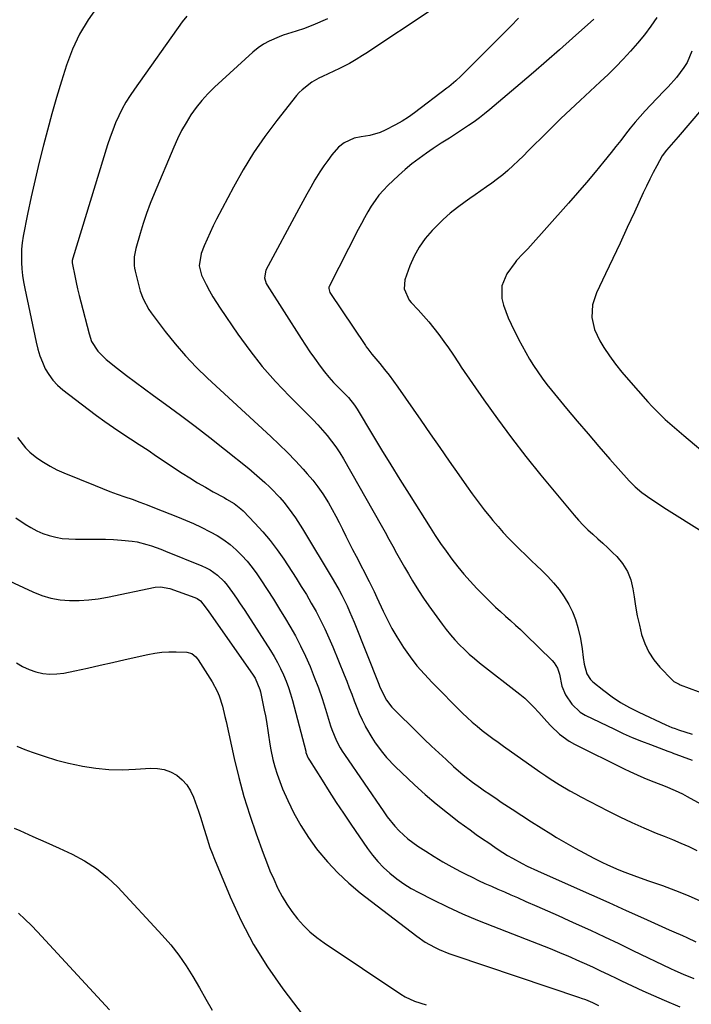
# Model space of a CAD drawing. Units: inches. Extents: x 1841480 to 1846811, y 452831 to 458151.
# Drawn here: x 1845273 to 1845532, y 455949 to 456329 of the extents above; entities that cross this region are included whole.
import ezdxf

# ---------------------------------------------------------------- set-up
doc = ezdxf.new("R2010")
doc.units = ezdxf.units.IN
doc.header["$MEASUREMENT"] = 0
doc.layers.add('7', color=7, linetype='Continuous')
doc.layers.add('8', color=7, linetype='Continuous')

msp = doc.modelspace()

# ---------------------------------------------------------------- linework, layer by layer
at = {"layer": '7', "color": 18}
for points in [[(1845431.83, 456332.91, 1824), (1845406.21, 456315.87, 1824), (1845404.98, 456315.07, 1824), (1845402.48, 456313.52, 1824), (1845399.93, 456312.06, 1824), (1845396, 456310.08, 1824), (1845389.44, 456307.04, 1824), (1845388.04, 456306.34, 1824), (1845385.32, 456304.77, 1824), (1845381.59, 456301.92, 1824), (1845380.5, 456300.8, 1824), (1845379.48, 456299.62, 1824), (1845371.87, 456289.99, 1824), (1845367.27, 456283.82, 1824), (1845362.9, 456277.5, 1824), (1845358.89, 456270.95, 1824), (1845355.1, 456264.25, 1824), (1845348.57, 456251.88, 1824), (1845347.28, 456249.36, 1824), (1845346.05, 456246.82, 1824), (1845344.9, 456244.24, 1824), (1845343.79, 456241.63, 1824), (1845342.61, 456238.71, 1824), (1845341.91, 456233.89, 1824), (1845342.79, 456230.3, 1824), (1845344.57, 456226.66, 1824), (1845345.82, 456224.31, 1824), (1845347.13, 456222, 1824), (1845348.53, 456219.75, 1824), (1845349.98, 456217.52, 1824), (1845356.81, 456207.5, 1824), (1845361.38, 456201.19, 1824), (1845366.18, 456195.06, 1824), (1845371.33, 456189.22, 1824), (1845376.7, 456183.57, 1824), (1845383.9, 456176.42, 1824), (1845385.82, 456174.47, 1824), (1845387.7, 456172.48, 1824), (1845389.52, 456170.44, 1824), (1845391.31, 456168.37, 1824), (1845393.01, 456166.23, 1824), (1845394.63, 456164.03, 1824), (1845396.13, 456161.75, 1824), (1845397.54, 456159.41, 1824), (1845412.13, 456133.79, 1824), (1845413.64, 456131.11, 1824), (1845415.15, 456128.42, 1824), (1845416.63, 456125.73, 1824), (1845418.1, 456123.02, 1824), (1845419.58, 456120.33, 1824), (1845421.09, 456117.65, 1824), (1845422.65, 456114.99, 1824), (1845424.23, 456112.36, 1824), (1845426.6, 456108.56, 1824), (1845428.54, 456105.6, 1824), (1845430.55, 456102.68, 1824), (1845432.61, 456099.8, 1824), (1845435.68, 456095.6, 1824), (1845437.26, 456093.54, 1824), (1845438.9, 456091.52, 1824), (1845440.62, 456089.57, 1824), (1845442.4, 456087.67, 1824), (1845444.25, 456085.84, 1824), (1845446.15, 456084.06, 1824), (1845448.12, 456082.36, 1824), (1845450.13, 456080.72, 1824), (1845465.67, 456068.57, 1824), (1845467.57, 456066.98, 1824), (1845471.13, 456063.57, 1824), (1845472.99, 456061.5, 1824), (1845476.08, 456058.02, 1824), (1845477.67, 456056.33, 1824), (1845480.99, 456053.11, 1824), (1845484.71, 456050.42, 1824), (1845486.73, 456049.29, 1824), (1845506, 456039.69, 1824), (1845508.1, 456038.68, 1824), (1845512.35, 456036.78, 1824), (1845514.5, 456035.89, 1824), (1845517.37, 456034.75, 1824), (1845521.74, 456033.01, 1824), (1845525.6, 456031.4, 1824), (1845528.45, 456030.06, 1824), (1845530.31, 456029.08, 1824), (1845545.08, 456020.93, 1824)], [(1845337.05, 456330.25, 1828), (1845335.3, 456328.08, 1828), (1845316.83, 456302.1, 1828), (1845315.16, 456299.63, 1828), (1845313.59, 456297.1, 1828), (1845312.16, 456294.49, 1828), (1845310.82, 456291.82, 1828), (1845309.61, 456289.1, 1828), (1845308.47, 456286.34, 1828), (1845307.46, 456283.54, 1828), (1845306.52, 456280.7, 1828), (1845293.05, 456236.86, 1828), (1845292.86, 456235.96, 1828), (1845292.84, 456235.04, 1828), (1845292.92, 456234.43, 1828), (1845293.82, 456230.01, 1828), (1845294.35, 456227.5, 1828), (1845294.9, 456225, 1828), (1845295.5, 456222.51, 1828), (1845296.12, 456220.02, 1828), (1845299.33, 456207.62, 1828), (1845300.33, 456204.77, 1828), (1845302.71, 456200.92, 1828), (1845305.93, 456197.72, 1828), (1845310.36, 456194.27, 1828), (1845313.8, 456191.63, 1828), (1845317.25, 456189.01, 1828), (1845320.74, 456186.43, 1828), (1845324.24, 456183.87, 1828), (1845328.83, 456180.56, 1828), (1845334.6, 456176.33, 1828), (1845340.34, 456172.03, 1828), (1845346, 456167.64, 1828), (1845351.62, 456163.2, 1828), (1845360.98, 456155.66, 1828), (1845363.09, 456153.92, 1828), (1845365.17, 456152.13, 1828), (1845367.2, 456150.29, 1828), (1845369.2, 456148.42, 1828), (1845369.55, 456148.08, 1828), (1845373.01, 456144.48, 1828), (1845374.63, 456142.59, 1828), (1845377.67, 456138.63, 1828), (1845379.11, 456136.59, 1828), (1845381.8, 456132.38, 1828), (1845393.58, 456112.75, 1828), (1845395.87, 456108.76, 1828), (1845396.95, 456106.73, 1828), (1845399.01, 456102.62, 1828), (1845399.97, 456100.54, 1828), (1845401.76, 456096.3, 1828), (1845411.26, 456072.4, 1828), (1845411.55, 456071.69, 1828), (1845412.12, 456070.26, 1828), (1845414.23, 456066.24, 1828), (1845416.31, 456063.58, 1828), (1845417.08, 456062.76, 1828), (1845425.99, 456053.91, 1828), (1845428.75, 456051.21, 1828), (1845431.53, 456048.53, 1828), (1845434.35, 456045.9, 1828), (1845437.19, 456043.29, 1828), (1845440.1, 456040.65, 1828), (1845442.96, 456038.17, 1828), (1845444.42, 456036.97, 1828), (1845447.4, 456034.64, 1828), (1845450.45, 456032.4, 1828), (1845452.08, 456031.25, 1828), (1845453.68, 456030.16, 1828), (1845456.9, 456027.98, 1828), (1845458.51, 456026.9, 1828), (1845462.68, 456024.15, 1828), (1845466.4, 456021.72, 1828), (1845470.13, 456019.32, 1828), (1845473.88, 456016.96, 1828), (1845477.66, 456014.62, 1828), (1845479.9, 456013.25, 1828), (1845483.44, 456011.15, 1828), (1845487.01, 456009.1, 1828), (1845490.63, 456007.15, 1828), (1845494.28, 456005.25, 1828), (1845497.3, 456003.73, 1828), (1845499.49, 456002.68, 1828), (1845503.93, 456000.73, 1828), (1845506.18, 455999.83, 1828), (1845510.74, 455998.15, 1828), (1845515.31, 455996.53, 1828), (1845520.8, 455994.64, 1828), (1845525.79, 455992.81, 1828), (1845530.73, 455990.85, 1828), (1845535.6, 455988.69, 1828)], [(1845391.36, 456329.31, 1826), (1845385.71, 456326.84, 1826), (1845384.13, 456326.18, 1826), (1845382.53, 456325.57, 1826), (1845379.26, 456324.54, 1826), (1845377.61, 456324.05, 1826), (1845374.36, 456322.97, 1826), (1845372.75, 456322.37, 1826), (1845368.87, 456320.7, 1826), (1845366.66, 456319.49, 1826), (1845364.59, 456318.04, 1826), (1845362.63, 456316.43, 1826), (1845347.75, 456302.86, 1826), (1845345.24, 456300.39, 1826), (1845342.86, 456297.81, 1826), (1845340.69, 456295.05, 1826), (1845338.66, 456292.18, 1826), (1845336.81, 456289.17, 1826), (1845335.07, 456286.11, 1826), (1845333.5, 456282.96, 1826), (1845332.05, 456279.74, 1826), (1845324.46, 456261.71, 1826), (1845322.95, 456257.93, 1826), (1845321.52, 456254.12, 1826), (1845320.23, 456250.26, 1826), (1845319.03, 456246.37, 1826), (1845317.38, 456240.68, 1826), (1845316.76, 456237.42, 1826), (1845316.76, 456234.1, 1826), (1845316.92, 456233.01, 1826), (1845317.13, 456231.92, 1826), (1845318.28, 456227.2, 1826), (1845319.13, 456224.16, 1826), (1845320.21, 456221.19, 1826), (1845322.42, 456217.02, 1826), (1845323.32, 456215.73, 1826), (1845328.77, 456208.57, 1826), (1845332.58, 456203.83, 1826), (1845336.54, 456199.24, 1826), (1845340.74, 456194.86, 1826), (1845345.09, 456190.62, 1826), (1845369.53, 456168.04, 1826), (1845372.76, 456164.98, 1826), (1845375.93, 456161.85, 1826), (1845379.02, 456158.64, 1826), (1845382.04, 456155.37, 1826), (1845383.59, 456153.64, 1826), (1845385.72, 456151.13, 1826), (1845387.74, 456148.55, 1826), (1845389.6, 456145.85, 1826), (1845391.78, 456142.37, 1826), (1845393.22, 456139.87, 1826), (1845394.62, 456137.34, 1826), (1845395.96, 456134.79, 1826), (1845397.25, 456132.21, 1826), (1845398.53, 456129.62, 1826), (1845399.81, 456127.03, 1826), (1845401.12, 456124.46, 1826), (1845402.44, 456121.89, 1826), (1845407.56, 456112.02, 1826), (1845407.94, 456111.27, 1826), (1845409.43, 456108.24, 1826), (1845410.5, 456105.94, 1826), (1845412.91, 456100.65, 1826), (1845414.54, 456097.28, 1826), (1845416.27, 456093.96, 1826), (1845418.15, 456090.73, 1826), (1845420.14, 456087.55, 1826), (1845420.82, 456086.52, 1826), (1845423.33, 456082.96, 1826), (1845425.97, 456079.5, 1826), (1845428.82, 456076.22, 1826), (1845431.8, 456073.04, 1826), (1845443.52, 456061.29, 1826), (1845445.35, 456059.52, 1826), (1845447.23, 456057.8, 1826), (1845449.18, 456056.16, 1826), (1845451.17, 456054.56, 1826), (1845453.21, 456053.02, 1826), (1845455.26, 456051.49, 1826), (1845457.32, 456049.99, 1826), (1845459.4, 456048.5, 1826), (1845473.4, 456038.61, 1826), (1845475.69, 456037.01, 1826), (1845477.43, 456035.86, 1826), (1845480.91, 456033.71, 1826), (1845485.04, 456031.27, 1826), (1845487.13, 456030.1, 1826), (1845489.24, 456028.97, 1826), (1845499.67, 456023.51, 1826), (1845504.25, 456021.2, 1826), (1845508.87, 456018.99, 1826), (1845513.55, 456016.93, 1826), (1845518.29, 456014.96, 1826), (1845521.39, 456013.72, 1826), (1845524.59, 456012.42, 1826), (1845527.78, 456011.08, 1826), (1845530.94, 456009.69, 1826), (1845534.08, 456008.26, 1826)], [(1845465.21, 456329.55, 1822), (1845462.14, 456326.43, 1822), (1845459.06, 456323.32, 1822), (1845455.98, 456320.22, 1822), (1845452.9, 456317.12, 1822), (1845442.91, 456307.1, 1822), (1845440.97, 456305.3, 1822), (1845438.22, 456303.08, 1822), (1845437.52, 456302.55, 1822), (1845425, 456293.02, 1822), (1845422.64, 456291.34, 1822), (1845420.21, 456289.75, 1822), (1845417.69, 456288.31, 1822), (1845413.63, 456286.26, 1822), (1845411.72, 456285.45, 1822), (1845407.78, 456284.28, 1822), (1845404.44, 456283.74, 1822), (1845401.67, 456283.15, 1822), (1845397.8, 456281.44, 1822), (1845395.62, 456279.71, 1822), (1845393.11, 456276.75, 1822), (1845391.49, 456274.64, 1822), (1845389.94, 456272.48, 1822), (1845388.48, 456270.26, 1822), (1845386.57, 456267.09, 1822), (1845384.98, 456264.32, 1822), (1845383.42, 456261.55, 1822), (1845381.88, 456258.76, 1822), (1845380.36, 456255.96, 1822), (1845367.64, 456232.25, 1822), (1845367.08, 456229.32, 1822), (1845367.73, 456227.13, 1822), (1845368.1, 456226.46, 1822), (1845381.2, 456205.92, 1822), (1845382.88, 456203.33, 1822), (1845384.6, 456200.77, 1822), (1845386.37, 456198.24, 1822), (1845388.61, 456195.13, 1822), (1845390.26, 456192.99, 1822), (1845391.98, 456190.9, 1822), (1845393.79, 456188.9, 1822), (1845395.66, 456186.95, 1822), (1845398.15, 456184.48, 1822), (1845399.47, 456183.1, 1822), (1845401.87, 456180.15, 1822), (1845402.4, 456179.36, 1822), (1845402.91, 456178.56, 1822), (1845408.83, 456168.66, 1822), (1845412.31, 456162.9, 1822), (1845415.81, 456157.16, 1822), (1845419.35, 456151.44, 1822), (1845422.92, 456145.75, 1822), (1845431, 456132.94, 1822), (1845433.02, 456129.83, 1822), (1845435.09, 456126.74, 1822), (1845437.24, 456123.71, 1822), (1845439.43, 456120.71, 1822), (1845441.71, 456117.78, 1822), (1845444.07, 456114.91, 1822), (1845446.53, 456112.14, 1822), (1845449.06, 456109.42, 1822), (1845452.49, 456105.88, 1822), (1845454.34, 456104.03, 1822), (1845456.22, 456102.21, 1822), (1845458.15, 456100.45, 1822), (1845460.11, 456098.72, 1822), (1845462.08, 456097, 1822), (1845464.03, 456095.26, 1822), (1845465.94, 456093.47, 1822), (1845467.83, 456091.66, 1822), (1845478.18, 456081.56, 1822), (1845478.97, 456080.66, 1822), (1845480.19, 456078.62, 1822), (1845480.94, 456076.28, 1822), (1845481.95, 456071.62, 1822), (1845483.31, 456068.36, 1822), (1845485.75, 456064.65, 1822), (1845488.99, 456061.67, 1822), (1845490.92, 456060.51, 1822), (1845502.2, 456055.04, 1822), (1845505.64, 456053.43, 1822), (1845509.1, 456051.89, 1822), (1845512.6, 456050.45, 1822), (1845516.14, 456049.08, 1822), (1845522.8, 456046.58, 1822), (1845524.34, 456046.01, 1822), (1845524.55, 456045.93, 1822), (1845532.17, 456043.05, 1822)], [(1845518.61, 456329.83, 1818), (1845516.23, 456326.43, 1818), (1845513.76, 456323.1, 1818), (1845511.14, 456319.88, 1818), (1845508.42, 456316.74, 1818), (1845505.59, 456313.7, 1818), (1845502.7, 456310.72, 1818), (1845499.73, 456307.81, 1818), (1845496.71, 456304.96, 1818), (1845488.93, 456297.79, 1818), (1845485.19, 456294.31, 1818), (1845481.5, 456290.8, 1818), (1845477.85, 456287.23, 1818), (1845474.24, 456283.62, 1818), (1845470.87, 456280.21, 1818), (1845468.95, 456278.3, 1818), (1845467.03, 456276.39, 1818), (1845465.07, 456274.51, 1818), (1845463.11, 456272.65, 1818), (1845461.03, 456270.77, 1818), (1845459.05, 456269.07, 1818), (1845457, 456267.45, 1818), (1845454.9, 456265.89, 1818), (1845452.77, 456264.37, 1818), (1845450.63, 456262.86, 1818), (1845448.49, 456261.36, 1818), (1845446.34, 456259.87, 1818), (1845444.6, 456258.67, 1818), (1845441.65, 456256.5, 1818), (1845438.79, 456254.22, 1818), (1845436.07, 456251.77, 1818), (1845433.44, 456249.22, 1818), (1845431.77, 456247.51, 1818), (1845429.13, 456244.43, 1818), (1845426.79, 456241.17, 1818), (1845424.88, 456237.63, 1818), (1845423.26, 456233.91, 1818), (1845421.3, 456228.48, 1818), (1845421, 456225.04, 1818), (1845422.96, 456220.73, 1818), (1845423.73, 456219.8, 1818), (1845426.4, 456216.93, 1818), (1845428.5, 456214.62, 1818), (1845430.54, 456212.26, 1818), (1845432.51, 456209.83, 1818), (1845434.42, 456207.36, 1818), (1845436.37, 456204.76, 1818), (1845438.11, 456202.33, 1818), (1845439.75, 456199.82, 1818), (1845442.2, 456196.05, 1818), (1845443.04, 456194.81, 1818), (1845451.73, 456182.25, 1818), (1845457.02, 456174.81, 1818), (1845462.44, 456167.46, 1818), (1845468.05, 456160.26, 1818), (1845473.79, 456153.16, 1818), (1845486.64, 456137.67, 1818), (1845488.34, 456135.72, 1818), (1845490.1, 456133.83, 1818), (1845491.96, 456132.03, 1818), (1845493.88, 456130.3, 1818), (1845495.83, 456128.58, 1818), (1845497.75, 456126.85, 1818), (1845499.64, 456125.07, 1818), (1845501.5, 456123.26, 1818), (1845503.07, 456121.72, 1818), (1845505.35, 456118.95, 1818), (1845507.23, 456115.97, 1818), (1845508.5, 456112.69, 1818), (1845509.35, 456109.2, 1818), (1845509.78, 456106.15, 1818), (1845510.37, 456102.48, 1818), (1845511.04, 456098.82, 1818), (1845511.84, 456095.19, 1818), (1845512.72, 456091.57, 1818), (1845513.92, 456088.11, 1818), (1845515.45, 456084.84, 1818), (1845517.46, 456081.83, 1818), (1845519.79, 456079.01, 1818), (1845524.5, 456074.12, 1818), (1845525.18, 456073.51, 1818), (1845527.19, 456072.39, 1818), (1845527.61, 456072.22, 1818), (1845541.54, 456067.04, 1818)], [(1845532.07, 456316.83, 1816), (1845530.24, 456312.47, 1816), (1845529.02, 456310.45, 1816), (1845526.13, 456306.66, 1816), (1845522.97, 456303.07, 1816), (1845521.33, 456301.33, 1816), (1845516.1, 456295.96, 1816), (1845514.07, 456293.8, 1816), (1845512.08, 456291.6, 1816), (1845510.18, 456289.34, 1816), (1845508.32, 456287.03, 1816), (1845506.49, 456284.7, 1816), (1845504.65, 456282.37, 1816), (1845502.81, 456280.05, 1816), (1845500.95, 456277.73, 1816), (1845498.08, 456274.17, 1816), (1845494.76, 456270.11, 1816), (1845491.39, 456266.08, 1816), (1845487.96, 456262.1, 1816), (1845484.5, 456258.15, 1816), (1845468.8, 456240.54, 1816), (1845468.18, 456239.87, 1816), (1845466.9, 456238.57, 1816), (1845464.39, 456235.95, 1816), (1845463.84, 456235.22, 1816), (1845460.69, 456230.78, 1816), (1845458.73, 456226.24, 1816), (1845458.77, 456221.3, 1816), (1845459.43, 456218.75, 1816), (1845460.21, 456216.25, 1816), (1845461.18, 456213.81, 1816), (1845462.28, 456211.41, 1816), (1845465.17, 456205.67, 1816), (1845466.54, 456203.06, 1816), (1845467.95, 456200.47, 1816), (1845469.44, 456197.92, 1816), (1845470.98, 456195.41, 1816), (1845472.6, 456192.94, 1816), (1845474.29, 456190.53, 1816), (1845476.06, 456188.17, 1816), (1845477.9, 456185.87, 1816), (1845483.69, 456178.89, 1816), (1845487.83, 456173.96, 1816), (1845492, 456169.05, 1816), (1845496.23, 456164.19, 1816), (1845500.48, 456159.35, 1816), (1845507.95, 456150.96, 1816), (1845510.24, 456148.58, 1816), (1845512.77, 456146.48, 1816), (1845516.29, 456143.98, 1816), (1845519.6, 456141.76, 1816), (1845521.28, 456140.69, 1816), (1845537.17, 456130.74, 1816)], [(1845535.87, 456294.28, 1814), (1845526.78, 456283.68, 1814), (1845524.07, 456280.63, 1814), (1845522.25, 456278.62, 1814), (1845520.68, 456276.43, 1814), (1845518.53, 456272.52, 1814), (1845517.18, 456269.94, 1814), (1845515.87, 456267.34, 1814), (1845514.6, 456264.72, 1814), (1845513.36, 456262.08, 1814), (1845509.94, 456254.63, 1814), (1845507.18, 456248.66, 1814), (1845504.41, 456242.71, 1814), (1845501.6, 456236.77, 1814), (1845498.78, 456230.84, 1814), (1845495.25, 456223.46, 1814), (1845493.76, 456218.87, 1814), (1845493.52, 456214.04, 1814), (1845494.5, 456209.29, 1814), (1845496.59, 456204.91, 1814), (1845498.15, 456202.46, 1814), (1845500.33, 456199.2, 1814), (1845502.61, 456196.01, 1814), (1845505.04, 456192.93, 1814), (1845507.58, 456189.93, 1814), (1845515.13, 456181.41, 1814), (1845516.73, 456179.66, 1814), (1845520.07, 456176.27, 1814), (1845521.81, 456174.64, 1814), (1845525.36, 456171.47, 1814), (1845528.98, 456168.38, 1814), (1845539.63, 456159.47, 1814)], [(1845271.77, 456167.64, 1832), (1845274.75, 456163.67, 1832), (1845276.53, 456161.95, 1832), (1845279.24, 456159.8, 1832), (1845281.73, 456158.13, 1832), (1845284.28, 456156.58, 1832), (1845286.94, 456155.23, 1832), (1845289.67, 456153.99, 1832), (1845301.7, 456149.08, 1832), (1845304.54, 456147.95, 1832), (1845307.39, 456146.85, 1832), (1845310.26, 456145.8, 1832), (1845313.15, 456144.79, 1832), (1845316.03, 456143.78, 1832), (1845318.91, 456142.74, 1832), (1845321.77, 456141.66, 1832), (1845324.62, 456140.55, 1832), (1845333.56, 456137, 1832), (1845336.63, 456135.73, 1832), (1845339.67, 456134.4, 1832), (1845342.68, 456132.98, 1832), (1845346.08, 456131.29, 1832), (1845348.75, 456129.77, 1832), (1845351.33, 456128.13, 1832), (1845353.77, 456126.29, 1832), (1845356.12, 456124.31, 1832), (1845358.31, 456122.15, 1832), (1845360.39, 456119.91, 1832), (1845362.31, 456117.52, 1832), (1845364.12, 456115.03, 1832), (1845365.67, 456112.72, 1832), (1845368.14, 456108.99, 1832), (1845370.57, 456105.23, 1832), (1845372.92, 456101.42, 1832), (1845375.24, 456097.59, 1832), (1845376.86, 456094.84, 1832), (1845379.01, 456091.03, 1832), (1845381.05, 456087.16, 1832), (1845382.93, 456083.22, 1832), (1845384.7, 456079.22, 1832), (1845386.33, 456075.16, 1832), (1845387.88, 456071.06, 1832), (1845389.31, 456066.93, 1832), (1845390.66, 456062.77, 1832), (1845392.62, 456056.37, 1832), (1845393.11, 456054.9, 1832), (1845394.86, 456050.6, 1832), (1845396.29, 456047.86, 1832), (1845397.09, 456046.54, 1832), (1845397.93, 456045.24, 1832), (1845413.13, 456023.09, 1832), (1845414.5, 456021.19, 1832), (1845417.47, 456017.56, 1832), (1845419.05, 456015.82, 1832), (1845422.49, 456012.65, 1832), (1845426.27, 456009.89, 1832), (1845429.37, 456007.89, 1832), (1845432.66, 456005.84, 1832), (1845435.99, 456003.85, 1832), (1845439.37, 456001.96, 1832), (1845442.79, 456000.13, 1832), (1845444.84, 455999.08, 1832), (1845447.28, 455997.85, 1832), (1845449.73, 455996.65, 1832), (1845452.21, 455995.5, 1832), (1845454.7, 455994.38, 1832), (1845457.21, 455993.29, 1832), (1845459.71, 455992.2, 1832), (1845462.21, 455991.11, 1832), (1845464.72, 455990.02, 1832), (1845468.02, 455988.58, 1832), (1845472.18, 455986.77, 1832), (1845476.32, 455984.94, 1832), (1845480.46, 455983.08, 1832), (1845484.59, 455981.21, 1832), (1845487.38, 455979.94, 1832), (1845492.9, 455977.41, 1832), (1845498.4, 455974.85, 1832), (1845503.89, 455972.26, 1832), (1845509.37, 455969.64, 1832), (1845523.91, 455962.65, 1832), (1845525.53, 455961.89, 1832), (1845528.8, 455960.43, 1832), (1845532.9, 455958.74, 1832)], [(1845271.06, 456136.69, 1834), (1845274.71, 456134.2, 1834), (1845276.91, 456132.85, 1834), (1845279.18, 456131.65, 1834), (1845281.54, 456130.65, 1834), (1845283.98, 456129.81, 1834), (1845286.48, 456129.18, 1834), (1845289.01, 456128.72, 1834), (1845291.56, 456128.48, 1834), (1845294.14, 456128.39, 1834), (1845299.53, 456128.45, 1834), (1845302.6, 456128.45, 1834), (1845305.67, 456128.38, 1834), (1845308.74, 456128.23, 1834), (1845311.81, 456128.02, 1834), (1845316.01, 456127.6, 1834), (1845317.9, 456127.31, 1834), (1845321.63, 456126.39, 1834), (1845323.47, 456125.81, 1834), (1845327.1, 456124.52, 1834), (1845328.89, 456123.82, 1834), (1845342.94, 456118.09, 1834), (1845344.55, 456117.34, 1834), (1845346.11, 456116.51, 1834), (1845348.99, 456114.47, 1834), (1845351.56, 456112.04, 1834), (1845352.71, 456110.69, 1834), (1845354.76, 456107.86, 1834), (1845356.26, 456105.68, 1834), (1845357.74, 456103.49, 1834), (1845359.19, 456101.28, 1834), (1845360.64, 456099.06, 1834), (1845369.45, 456085.36, 1834), (1845370.83, 456083.1, 1834), (1845372.12, 456080.81, 1834), (1845373.3, 456078.46, 1834), (1845374.41, 456076.07, 1834), (1845375.4, 456073.62, 1834), (1845376.31, 456071.15, 1834), (1845377.12, 456068.64, 1834), (1845377.84, 456066.11, 1834), (1845382.99, 456046.51, 1834), (1845383.11, 456046.06, 1834), (1845383.6, 456044.74, 1834), (1845384, 456043.89, 1834), (1845384.23, 456043.48, 1834), (1845384.47, 456043.08, 1834), (1845389.35, 456035.3, 1834), (1845392.06, 456031.03, 1834), (1845394.81, 456026.79, 1834), (1845397.6, 456022.57, 1834), (1845400.43, 456018.38, 1834), (1845406.85, 456008.99, 1834), (1845408.77, 456006.4, 1834), (1845410.83, 456003.92, 1834), (1845413.07, 456001.62, 1834), (1845415.44, 455999.43, 1834), (1845418.21, 455997.23, 1834), (1845420.91, 455995.29, 1834), (1845423.74, 455993.56, 1834), (1845426.66, 455991.95, 1834), (1845432.02, 455989.24, 1834), (1845437.73, 455986.47, 1834), (1845443.49, 455983.81, 1834), (1845449.32, 455981.32, 1834), (1845455.21, 455978.95, 1834), (1845470.41, 455973.09, 1834), (1845475.04, 455971.29, 1834), (1845477.34, 455970.37, 1834), (1845481.94, 455968.5, 1834), (1845484.22, 455967.53, 1834), (1845488.76, 455965.52, 1834), (1845490.55, 455964.71, 1834), (1845493.7, 455963.26, 1834), (1845496.83, 455961.79, 1834), (1845499.96, 455960.3, 1834), (1845503.08, 455958.79, 1834), (1845504.98, 455957.86, 1834), (1845509.07, 455955.91, 1834), (1845513.17, 455954.01, 1834), (1845517.3, 455952.18, 1834), (1845521.46, 455950.4, 1834), (1845527.43, 455947.9, 1834)], [(1845259.48, 456116.49, 1836), (1845277.7, 456108.03, 1836), (1845281.11, 456106.69, 1836), (1845284.59, 456105.65, 1836), (1845288.18, 456105.04, 1836), (1845291.83, 456104.72, 1836), (1845295.52, 456104.76, 1836), (1845299.2, 456104.96, 1836), (1845302.86, 456105.42, 1836), (1845306.5, 456106.05, 1836), (1845324.82, 456109.89, 1836), (1845326.96, 456110.06, 1836), (1845330.48, 456109.34, 1836), (1845340.18, 456105.91, 1836), (1845341.13, 456105.48, 1836), (1845342.39, 456104.57, 1836), (1845344.19, 456102.33, 1836), (1845345.56, 456100.4, 1836), (1845362.49, 456076.26, 1836), (1845363.5, 456074.68, 1836), (1845365.3, 456070.37, 1836), (1845365.52, 456069.45, 1836), (1845367.01, 456062.33, 1836), (1845367.44, 456060.16, 1836), (1845367.83, 456057.99, 1836), (1845368.47, 456053.61, 1836), (1845369.13, 456049.24, 1836), (1845369.55, 456047.07, 1836), (1845370.35, 456043.39, 1836), (1845371.1, 456040.49, 1836), (1845371.96, 456037.64, 1836), (1845372.97, 456034.84, 1836), (1845374.09, 456032.07, 1836), (1845376.09, 456027.51, 1836), (1845378.47, 456022.59, 1836), (1845381.07, 456017.82, 1836), (1845384.03, 456013.25, 1836), (1845387.22, 456008.81, 1836), (1845387.66, 456008.24, 1836), (1845391.4, 456003.79, 1836), (1845395.35, 455999.54, 1836), (1845399.62, 455995.61, 1836), (1845404.09, 455991.89, 1836), (1845425.85, 455975.16, 1836), (1845429.18, 455972.85, 1836), (1845432.72, 455970.88, 1836), (1845434.55, 455970.02, 1836), (1845438.3, 455968.47, 1836), (1845440.21, 455967.79, 1836), (1845488.75, 455951.46, 1836), (1845489.32, 455951.26, 1836), (1845491.02, 455950.63, 1836), (1845493.72, 455949.48, 1836), (1845496.05, 455948.38, 1836)], [(1845271.36, 456080.64, 1838), (1845273.71, 456079.24, 1838), (1845276.21, 456078.11, 1838), (1845278.8, 456077.16, 1838), (1845281.48, 456076.58, 1838), (1845284.17, 456076.26, 1838), (1845286.88, 456076.35, 1838), (1845289.59, 456076.71, 1838), (1845293.87, 456077.61, 1838), (1845298.73, 456078.65, 1838), (1845303.58, 456079.71, 1838), (1845308.44, 456080.79, 1838), (1845313.28, 456081.89, 1838), (1845322.03, 456083.89, 1838), (1845324.74, 456084.4, 1838), (1845327.46, 456084.76, 1838), (1845330.19, 456084.91, 1838), (1845332.95, 456084.92, 1838), (1845337.06, 456084.77, 1838), (1845339.01, 456084.22, 1838), (1845340.62, 456082.92, 1838), (1845341.06, 456082.38, 1838), (1845341.47, 456081.81, 1838), (1845346.91, 456073.33, 1838), (1845348.86, 456069.75, 1838), (1845349.62, 456067.86, 1838), (1845350.82, 456063.94, 1838), (1845351.83, 456059.96, 1838), (1845352.29, 456057.96, 1838), (1845355.38, 456043.79, 1838), (1845357.15, 456036.4, 1838), (1845359.11, 456029.07, 1838), (1845361.37, 456021.83, 1838), (1845363.82, 456014.64, 1838), (1845366.54, 456007.16, 1838), (1845367.83, 456003.77, 1838), (1845369.18, 456000.41, 1838), (1845370.64, 455997.09, 1838), (1845372.16, 455993.8, 1838), (1845372.26, 455993.6, 1838), (1845373.89, 455990.5, 1838), (1845375.66, 455987.49, 1838), (1845377.64, 455984.62, 1838), (1845379.77, 455981.83, 1838), (1845382.1, 455979.24, 1838), (1845384.58, 455976.79, 1838), (1845387.26, 455974.57, 1838), (1845390.08, 455972.51, 1838), (1845419.79, 455952.74, 1838), (1845421.46, 455951.74, 1838), (1845424.95, 455950.1, 1838), (1845429.5, 455948.65, 1838)], [(1845270.43, 456016.86, 1842), (1845272.57, 456015.91, 1842), (1845277.64, 456013.67, 1842), (1845282.7, 456011.4, 1842), (1845287.75, 456009.11, 1842), (1845292.79, 456006.8, 1842), (1845297.63, 456004.22, 1842), (1845302.22, 456001.28, 1842), (1845306.44, 455997.83, 1842), (1845310.4, 455994.04, 1842), (1845327.64, 455975.51, 1842), (1845330.91, 455971.74, 1842), (1845333.99, 455967.84, 1842), (1845336.8, 455963.74, 1842), (1845339.43, 455959.51, 1842), (1845341.93, 455955.17, 1842), (1845344.42, 455950.84, 1842), (1845346.93, 455946.51, 1842)], [(1845272.05, 455984.08, 1844), (1845274.6, 455981.73, 1844), (1845277.07, 455979.28, 1844), (1845279.47, 455976.77, 1844), (1845307.24, 455946.69, 1844)]]:
    msp.add_polyline3d(points, dxfattribs=at)
at = {"layer": '8', "color": 18}
for points in [[(1845302.8, 456334.21, 1830), (1845299.03, 456328.91, 1830), (1845295.68, 456323.38, 1830), (1845292.95, 456317.52, 1830), (1845290.62, 456311.44, 1830), (1845288.67, 456305.18, 1830), (1845286.78, 456298.9, 1830), (1845284.99, 456292.58, 1830), (1845283.27, 456286.25, 1830), (1845281.77, 456280.57, 1830), (1845280.09, 456273.92, 1830), (1845278.49, 456267.24, 1830), (1845277.02, 456260.54, 1830), (1845275.63, 456253.82, 1830), (1845273.97, 456245.35, 1830), (1845273.57, 456242.84, 1830), (1845273.29, 456240.32, 1830), (1845273.2, 456237.8, 1830), (1845273.22, 456235.26, 1830), (1845273.4, 456232.72, 1830), (1845273.65, 456230.2, 1830), (1845274.04, 456227.69, 1830), (1845274.5, 456225.19, 1830), (1845278.88, 456204.44, 1830), (1845279.55, 456201.81, 1830), (1845280.34, 456199.22, 1830), (1845281.33, 456196.7, 1830), (1845282.45, 456194.22, 1830), (1845283.81, 456191.91, 1830), (1845285.37, 456189.74, 1830), (1845287.2, 456187.81, 1830), (1845289.22, 456186.04, 1830), (1845298.98, 456178.59, 1830), (1845302.19, 456176.19, 1830), (1845305.44, 456173.84, 1830), (1845308.73, 456171.56, 1830), (1845312.06, 456169.33, 1830), (1845315.41, 456167.13, 1830), (1845318.76, 456164.92, 1830), (1845322.11, 456162.71, 1830), (1845325.45, 456160.5, 1830), (1845335.34, 456153.94, 1830), (1845338.28, 456152.04, 1830), (1845341.25, 456150.2, 1830), (1845344.27, 456148.43, 1830), (1845347.32, 456146.72, 1830), (1845351.51, 456144.43, 1830), (1845352.48, 456143.89, 1830), (1845355.36, 456142.18, 1830), (1845357.99, 456140.15, 1830), (1845358.79, 456139.37, 1830), (1845363.42, 456134.54, 1830), (1845366.41, 456131.24, 1830), (1845369.27, 456127.84, 1830), (1845371.95, 456124.28, 1830), (1845374.49, 456120.63, 1830), (1845379.27, 456113.35, 1830), (1845381.29, 456110.18, 1830), (1845383.26, 456106.98, 1830), (1845385.15, 456103.74, 1830), (1845386.98, 456100.46, 1830), (1845388.72, 456097.13, 1830), (1845390.38, 456093.77, 1830), (1845391.93, 456090.35, 1830), (1845393.41, 456086.89, 1830), (1845397.83, 456076.03, 1830), (1845398.82, 456073.54, 1830), (1845399.8, 456071.04, 1830), (1845400.76, 456068.53, 1830), (1845401.69, 456066.02, 1830), (1845402.68, 456063.45, 1830), (1845403.69, 456061.04, 1830), (1845404.78, 456058.68, 1830), (1845405.94, 456056.34, 1830), (1845406.13, 456055.97, 1830), (1845408.51, 456051.81, 1830), (1845409.83, 456049.82, 1830), (1845412.7, 456045.98, 1830), (1845414.24, 456044.15, 1830), (1845417.57, 456040.7, 1830), (1845425.01, 456033.62, 1830), (1845429.13, 456029.85, 1830), (1845433.35, 456026.18, 1830), (1845437.71, 456022.69, 1830), (1845442.17, 456019.31, 1830), (1845446.5, 456016.15, 1830), (1845448.87, 456014.44, 1830), (1845451.25, 456012.76, 1830), (1845453.65, 456011.11, 1830), (1845456.07, 456009.48, 1830), (1845457.34, 456008.64, 1830), (1845460.98, 456006.33, 1830), (1845462.85, 456005.25, 1830), (1845466.64, 456003.2, 1830), (1845468.57, 456002.22, 1830), (1845472.47, 456000.39, 1830), (1845486.62, 455994.06, 1830), (1845493.32, 455991.06, 1830), (1845500.02, 455988.07, 1830), (1845506.71, 455985.08, 1830), (1845513.41, 455982.09, 1830), (1845523.38, 455977.63, 1830), (1845525.09, 455976.87, 1830), (1845528.51, 455975.33, 1830), (1845530.22, 455974.56, 1830), (1845533.61, 455972.95, 1830)], [(1845494.21, 456329.11, 1820), (1845486.06, 456321.8, 1820), (1845481.04, 456317.33, 1820), (1845475.99, 456312.9, 1820), (1845470.9, 456308.51, 1820), (1845465.78, 456304.14, 1820), (1845454.05, 456294.23, 1820), (1845452.07, 456292.61, 1820), (1845450.06, 456291.04, 1820), (1845448, 456289.54, 1820), (1845445.9, 456288.08, 1820), (1845443.19, 456286.28, 1820), (1845441.63, 456285.26, 1820), (1845438.5, 456283.26, 1820), (1845435.36, 456281.25, 1820), (1845432.26, 456279.19, 1820), (1845429.61, 456277.4, 1820), (1845426.79, 456275.4, 1820), (1845424.04, 456273.31, 1820), (1845421.41, 456271.09, 1820), (1845418.84, 456268.77, 1820), (1845414.77, 456264.92, 1820), (1845412.98, 456263.08, 1820), (1845411.29, 456261.15, 1820), (1845409.76, 456259.1, 1820), (1845408.33, 456256.96, 1820), (1845407.01, 456254.74, 1820), (1845405.73, 456252.5, 1820), (1845404.5, 456250.24, 1820), (1845403.3, 456247.95, 1820), (1845392.1, 456225.97, 1820), (1845391.99, 456225.69, 1820), (1845391.89, 456225.12, 1820), (1845392.31, 456223.69, 1820), (1845406.07, 456203.13, 1820), (1845406.36, 456202.71, 1820), (1845406.97, 456201.87, 1820), (1845408.57, 456199.84, 1820), (1845411.59, 456196.2, 1820), (1845413.4, 456193.96, 1820), (1845415.17, 456191.69, 1820), (1845416.88, 456189.37, 1820), (1845418.56, 456187.03, 1820), (1845427.45, 456174.28, 1820), (1845431.11, 456169.02, 1820), (1845434.78, 456163.75, 1820), (1845438.44, 456158.48, 1820), (1845442.1, 456153.21, 1820), (1845445.06, 456148.95, 1820), (1845447.27, 456145.84, 1820), (1845449.54, 456142.77, 1820), (1845451.89, 456139.76, 1820), (1845454.3, 456136.79, 1820), (1845455.28, 456135.61, 1820), (1845457.26, 456133.29, 1820), (1845459.28, 456131.01, 1820), (1845461.36, 456128.77, 1820), (1845463.48, 456126.58, 1820), (1845465.65, 456124.43, 1820), (1845467.83, 456122.29, 1820), (1845470.03, 456120.18, 1820), (1845472.26, 456118.09, 1820), (1845474.07, 456116.4, 1820), (1845476.45, 456114.03, 1820), (1845478.72, 456111.55, 1820), (1845480.81, 456108.92, 1820), (1845482.78, 456106.19, 1820), (1845484.59, 456103.19, 1820), (1845486.02, 456100.36, 1820), (1845487.16, 456097.39, 1820), (1845488.08, 456094.33, 1820), (1845489.11, 456090.02, 1820), (1845489.8, 456086.07, 1820), (1845490.19, 456082.69, 1820), (1845490.57, 456080.1, 1820), (1845491.6, 456076.36, 1820), (1845492.96, 456074.28, 1820), (1845493.87, 456073.38, 1820), (1845498.08, 456069.98, 1820), (1845501.28, 456067.58, 1820), (1845504.58, 456065.35, 1820), (1845508.05, 456063.38, 1820), (1845511.61, 456061.56, 1820), (1845522.02, 456056.75, 1820), (1845524.43, 456055.72, 1820), (1845525.65, 456055.26, 1820), (1845526.27, 456055.05, 1820), (1845526.89, 456054.85, 1820), (1845532.28, 456053.18, 1820)], [(1845271.47, 456048.53, 1840), (1845274.59, 456047.24, 1840), (1845277.44, 456046.18, 1840), (1845282.06, 456044.57, 1840), (1845286.73, 456043.13, 1840), (1845291.47, 456041.91, 1840), (1845296.25, 456040.85, 1840), (1845296.81, 456040.74, 1840), (1845301.91, 456039.96, 1840), (1845307.03, 456039.46, 1840), (1845312.18, 456039.37, 1840), (1845317.34, 456039.56, 1840), (1845323.11, 456040.01, 1840), (1845325.8, 456039.93, 1840), (1845328.4, 456039.5, 1840), (1845330.85, 456038.54, 1840), (1845333.2, 456037.23, 1840), (1845335.26, 456035.47, 1840), (1845337.06, 456033.51, 1840), (1845338.47, 456031.25, 1840), (1845339.62, 456028.79, 1840), (1845341.56, 456023.34, 1840), (1845342.36, 456021.04, 1840), (1845343.84, 456016.4, 1840), (1845344.52, 456014.06, 1840), (1845345.98, 456009.41, 1840), (1845346.82, 456007.13, 1840), (1845347.72, 456004.86, 1840), (1845353.79, 455990.32, 1840), (1845358.11, 455981, 1840), (1845362.88, 455971.93, 1840), (1845368.31, 455963.25, 1840), (1845374.2, 455954.82, 1840), (1845384.04, 455941.81, 1840)]]:
    msp.add_polyline3d(points, dxfattribs=at)

doc.saveas('drawing.dxf')
